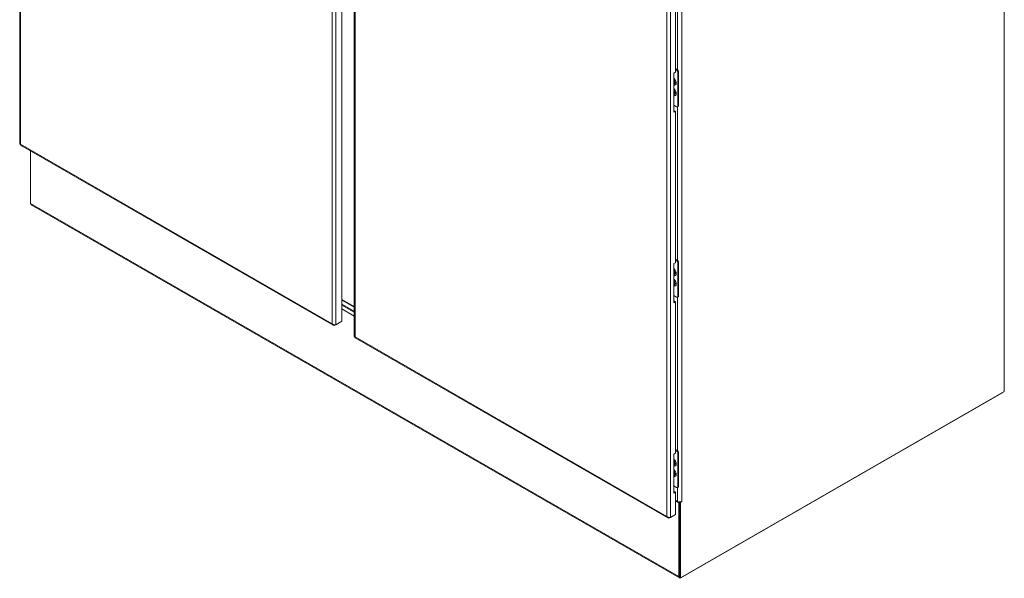
# Model space of a CAD drawing. Units: inches. Extents: x 25 to 491, y 9 to 308.
# Drawn here: x 417 to 484, y 186 to 224 of the extents above; entities that cross this region are included whole.
import ezdxf

# ---------------------------------------------------------------- set-up
doc = ezdxf.new("R2010")
doc.units = ezdxf.units.IN
doc.header["$LTSCALE"] = 30
doc.header["$MEASUREMENT"] = 0
doc.layers.add('Visible (ANSI)', color=7, linetype='Continuous', lineweight=5)
doc.layers.add('Visible Narrow (ANSI)', color=7, linetype='Continuous', lineweight=5)

msp = doc.modelspace()

# ---------------------------------------------------------------- linework, layer by layer
at = {"layer": 'Visible (ANSI)'}
for p, q in [((417.408, 272.092), (417.408, 215.28)), ((483.629, 261.614), (483.629, 198.604)), ((439.082, 260.214), (439.082, 203.337)), ((439.914, 259.131), (439.914, 202.319)), ((461.512, 220.085), (461.512, 230.268)), ((461.398, 220.02), (461.512, 220.085)), ((461.398, 217.392), (461.398, 220.02)), ((461.512, 220.329), (461.645, 220.252)), ((461.512, 220.263), (461.589, 220.219)), ((461.664, 220.088), (461.664, 217.81)), ((461.721, 220.12), (461.721, 217.843)), ((461.403, 219.455), (461.398, 219.451)), ((461.398, 219.44), (461.407, 219.442)), ((461.465, 219.371), (461.462, 219.346)), ((461.403, 218.754), (461.398, 218.75)), ((461.398, 218.739), (461.407, 218.741)), ((461.465, 218.67), (461.462, 218.645)), ((461.589, 217.766), (461.398, 217.876)), ((461.398, 217.464), (461.449, 217.494)), ((461.512, 217.457), (461.398, 217.392)), ((461.512, 217.457), (461.449, 217.494)), ((461.512, 207.274), (461.512, 217.457)), ((461.699, 217.794), (461.642, 217.761)), ((417.465, 215.182), (438.495, 203.071)), ((418.146, 211.267), (418.146, 214.79)), ((418.146, 211.267), (418.146, 211.241)), ((418.146, 211.241), (418.148, 211.24)), ((461.778, 186.07), (418.189, 211.171)), ((461.398, 207.209), (461.512, 207.274)), ((461.512, 207.518), (461.645, 207.441)), ((461.512, 207.452), (461.589, 207.408)), ((461.664, 207.277), (461.664, 205)), ((461.721, 207.31), (461.721, 205.032)), ((461.398, 204.581), (461.398, 207.209)), ((461.403, 206.644), (461.398, 206.64)), ((461.398, 206.629), (461.407, 206.631)), ((461.465, 206.56), (461.462, 206.535)), ((461.403, 205.943), (461.398, 205.94)), ((461.398, 205.929), (461.407, 205.931)), ((461.465, 205.859), (461.462, 205.835)), ((439.914, 204.319), (439.082, 204.799)), ((439.082, 204.756), (439.914, 204.277)), ((461.589, 204.956), (461.398, 205.065)), ((461.398, 204.654), (461.449, 204.683)), ((461.512, 204.647), (461.398, 204.581)), ((461.512, 204.647), (461.449, 204.683)), ((461.512, 194.464), (461.512, 204.647)), ((461.699, 204.983), (461.642, 204.95)), ((439.914, 204.014), (439.082, 204.494)), ((439.082, 204.494), (439.914, 204.014)), ((439.082, 204.428), (439.914, 203.948)), ((439.914, 203.948), (439.082, 204.428)), ((439.914, 203.686), (439.082, 204.165)), ((438.608, 203.063), (439.018, 203.3)), ((439.082, 203.337), (438.671, 203.1)), ((439.018, 203.3), (439.018, 203.3)), ((438.608, 203.096), (438.608, 203.063)), ((439.971, 202.221), (461.001, 190.111)), ((483.629, 198.604), (461.86, 186.068)), ((461.882, 186.08), (483.566, 198.567)), ((483.566, 198.567), (483.566, 198.568)), ((461.512, 194.707), (461.645, 194.63)), ((461.398, 194.398), (461.512, 194.464)), ((461.398, 191.77), (461.398, 194.398)), ((461.512, 194.642), (461.589, 194.598)), ((461.664, 194.466), (461.664, 192.189)), ((461.721, 194.499), (461.721, 192.222)), ((461.403, 193.833), (461.398, 193.83)), ((461.398, 193.819), (461.407, 193.821)), ((461.465, 193.75), (461.462, 193.725)), ((461.403, 193.133), (461.398, 193.129)), ((461.398, 193.118), (461.407, 193.12)), ((461.465, 193.049), (461.462, 193.024)), ((461.589, 192.145), (461.398, 192.255)), ((461.699, 192.172), (461.642, 192.14)), ((461.398, 191.843), (461.449, 191.872)), ((461.512, 191.836), (461.398, 191.77)), ((461.512, 191.836), (461.449, 191.872)), ((461.512, 190.333), (461.512, 191.836)), ((461.649, 191.212), (461.512, 191.291)), ((461.734, 191.127), (461.512, 191.255)), ((461.797, 191.163), (461.734, 191.127)), ((461.734, 191.127), (461.734, 186.167)), ((461.771, 191.178), (461.797, 191.163)), ((461.797, 191.177), (461.797, 186.104)), ((461.797, 191.163), (461.797, 186.203)), ((461.86, 191.152), (461.816, 191.177)), ((461.945, 191.201), (461.86, 191.152)), ((461.86, 186.068), (461.86, 191.152)), ((461.114, 190.103), (461.524, 190.339)), ((461.114, 190.135), (461.114, 190.103)), ((461.512, 190.333), (461.177, 190.14)), ((461.524, 190.412), (461.512, 190.419)), ((461.512, 190.405), (461.524, 190.412)), ((461.524, 190.412), (461.524, 190.339)), ((461.86, 186.068), (461.797, 186.104))]:
    msp.add_line(p, q, dxfattribs=at)
for centre, major_axis, ratio, start_param, end_param in [((461.589, 220.131), (0.0535, -0.0928), 0.578093, 0.787332, 2.358128), ((461.645, 220.164), (-0.0535, 0.0928), 0.578093, 3.928925, 5.499721), ((461.319, 219.449), (0.102, -0.177), 0.578093, 6.08313, 8.057904), ((461.319, 219.449), (-0.068, 0.118), 0.578093, 4.332878, 4.527199), ((461.319, 218.749), (0.102, -0.177), 0.578093, 6.08313, 8.057904), ((461.319, 218.749), (-0.068, 0.118), 0.578093, 4.332878, 4.5272), ((461.589, 217.854), (0.0535, -0.0928), 0.578093, 5.499721, 7.070517), ((461.645, 217.887), (0.0535, -0.0928), 0.578093, 0, 0.787332), ((418.294, 211.353), (-0.105, -0.182), 0.578093, 5.495853, 6.283185), ((461.589, 207.321), (0.0535, -0.0928), 0.578093, 0.787332, 2.358128), ((461.645, 207.353), (-0.0535, 0.0928), 0.578093, 3.928925, 5.499721), ((461.319, 206.639), (0.102, -0.177), 0.578093, 6.083128, 8.057906), ((461.319, 206.639), (-0.068, 0.118), 0.578093, 4.332878, 4.527202), ((461.319, 205.938), (0.102, -0.177), 0.578093, 6.083128, 8.057906), ((461.319, 205.938), (-0.068, 0.118), 0.578093, 4.332878, 4.527202), ((461.589, 205.043), (0.0535, -0.0928), 0.578093, 5.499721, 7.070517), ((461.645, 205.076), (0.0535, -0.0928), 0.578093, 0, 0.787332), ((461.589, 194.51), (0.0535, -0.0928), 0.578093, 0.787332, 2.358128), ((461.645, 194.543), (-0.0535, 0.0928), 0.578093, 3.928925, 5.499721), ((461.319, 193.828), (0.102, -0.177), 0.578093, 6.083127, 8.057907), ((461.319, 193.828), (-0.068, 0.118), 0.578093, 4.332878, 4.527205), ((461.319, 193.127), (0.102, -0.177), 0.578093, 6.083127, 8.057907), ((461.319, 193.127), (-0.068, 0.118), 0.578093, 4.332878, 4.527205), ((461.589, 192.233), (0.0535, -0.0928), 0.578093, 5.499721, 7.070517), ((461.645, 192.265), (0.0535, -0.0928), 0.578093, 0, 0.787332), ((461.797, 191.298), (-0.21, 0), 0.575862, 0.785398, 2.356194), ((461.945, 191.207), (0.00334, 0.0058), 0.578093, 3.925057, 7.06665), ((461.882, 186.252), (-0.105, -0.182), 0.578093, 5.495853, 6.904743), ((461.882, 186.252), (0.105, 0.182), 0.578093, 3.86776, 3.925057)]:
    msp.add_ellipse(centre, major_axis=major_axis, ratio=ratio, start_param=start_param, end_param=end_param, dxfattribs=at)
for points, knots in [([(461.398, 219.556), (461.409, 219.543), (461.418, 219.529), (461.436, 219.499), (461.444, 219.482), (461.457, 219.449), (461.461, 219.432), (461.466, 219.401), (461.466, 219.386), (461.465, 219.373), (461.465, 219.372), (461.465, 219.371)], [2.066954, 2.066954, 2.066954, 2.066954, 2.342653, 2.342653, 2.645422, 2.645422, 2.946707, 2.946707, 3.243643, 3.243643, 3.26544, 3.26544, 3.26544, 3.26544]), ([(461.398, 218.855), (461.409, 218.843), (461.418, 218.829), (461.436, 218.798), (461.444, 218.781), (461.457, 218.748), (461.461, 218.731), (461.466, 218.7), (461.466, 218.686), (461.465, 218.672), (461.465, 218.671), (461.465, 218.67)], [2.066954, 2.066954, 2.066954, 2.066954, 2.342653, 2.342653, 2.645422, 2.645422, 2.946707, 2.946707, 3.243643, 3.243643, 3.26544, 3.26544, 3.26544, 3.26544]), ([(417.465, 215.182), (417.463, 215.183), (417.461, 215.184), (417.46, 215.186), (417.451, 215.196), (417.45, 215.217), (417.458, 215.243)], [0.7834645, 0.7834645, 0.7834645, 0.7834645, 0.9022489, 0.9022489, 0.9022489, 1.5707963, 1.5707963, 1.5707963, 1.5707963]), ([(461.398, 206.745), (461.409, 206.733), (461.418, 206.719), (461.436, 206.688), (461.444, 206.671), (461.457, 206.638), (461.461, 206.621), (461.466, 206.59), (461.466, 206.576), (461.465, 206.562), (461.465, 206.561), (461.465, 206.56)], [2.066954, 2.066954, 2.066954, 2.066954, 2.342653, 2.342653, 2.645422, 2.645422, 2.946707, 2.946707, 3.243643, 3.243643, 3.26544, 3.26544, 3.26544, 3.26544]), ([(461.398, 206.044), (461.409, 206.032), (461.418, 206.018), (461.436, 205.988), (461.444, 205.971), (461.457, 205.937), (461.461, 205.921), (461.466, 205.889), (461.466, 205.875), (461.465, 205.861), (461.465, 205.86), (461.465, 205.859)], [2.066954, 2.066954, 2.066954, 2.066954, 2.342653, 2.342653, 2.645422, 2.645422, 2.946707, 2.946707, 3.243643, 3.243643, 3.26544, 3.26544, 3.26544, 3.26544]), ([(438.432, 203.165), (438.442, 203.117), (438.47, 203.08), (438.51, 203.064), (438.538, 203.053), (438.573, 203.053), (438.608, 203.063)], [0, 0, 0, 0, 0.902249, 0.902249, 0.902249, 1.570796, 1.570796, 1.570796, 1.570796]), ([(438.671, 203.1), (438.635, 203.092), (438.582, 203.094), (438.532, 203.11), (438.494, 203.121), (438.458, 203.141), (438.432, 203.165)], [0, 0, 0, 0, 0.902249, 0.902249, 0.902249, 1.570796, 1.570796, 1.570796, 1.570796]), ([(439.971, 202.221), (439.969, 202.222), (439.967, 202.224), (439.966, 202.226), (439.957, 202.236), (439.956, 202.257), (439.964, 202.283)], [0.7834645, 0.7834645, 0.7834645, 0.7834645, 0.9022489, 0.9022489, 0.9022489, 1.5707963, 1.5707963, 1.5707963, 1.5707963]), ([(461.398, 193.934), (461.409, 193.922), (461.418, 193.908), (461.436, 193.878), (461.444, 193.861), (461.457, 193.827), (461.461, 193.811), (461.466, 193.779), (461.466, 193.765), (461.465, 193.751), (461.465, 193.75), (461.465, 193.75)], [2.066954, 2.066954, 2.066954, 2.066954, 2.342653, 2.342653, 2.645422, 2.645422, 2.946707, 2.946707, 3.243643, 3.243643, 3.26544, 3.26544, 3.26544, 3.26544]), ([(461.398, 193.234), (461.409, 193.221), (461.418, 193.207), (461.436, 193.177), (461.444, 193.16), (461.457, 193.127), (461.461, 193.11), (461.466, 193.079), (461.466, 193.064), (461.465, 193.051), (461.465, 193.05), (461.465, 193.049)], [2.066954, 2.066954, 2.066954, 2.066954, 2.342653, 2.342653, 2.645422, 2.645422, 2.946707, 2.946707, 3.243643, 3.243643, 3.26544, 3.26544, 3.26544, 3.26544]), ([(461.177, 190.14), (461.141, 190.132), (461.088, 190.133), (461.038, 190.149), (461, 190.161), (460.964, 190.18), (460.938, 190.205)], [0, 0, 0, 0, 0.902249, 0.902249, 0.902249, 1.570796, 1.570796, 1.570796, 1.570796]), ([(460.938, 190.205), (460.948, 190.157), (460.976, 190.12), (461.016, 190.104), (461.044, 190.092), (461.079, 190.092), (461.114, 190.103)], [0, 0, 0, 0, 0.902249, 0.902249, 0.902249, 1.570796, 1.570796, 1.570796, 1.570796])]:
    msp.add_open_spline(points, degree=3, knots=knots, dxfattribs=at)
for points in [[(417.458, 215.243), (417.427, 215.25), (417.409, 215.265), (417.408, 215.28)], [(439.964, 202.283), (439.933, 202.29), (439.915, 202.305), (439.914, 202.319)]]:
    msp.add_open_spline(points, degree=3, dxfattribs=at)
at = {"layer": 'Visible Narrow (ANSI)'}
for p, q in [((417.458, 271.99), (417.458, 215.243)), ((438.432, 203.165), (438.432, 259.912)), ((438.671, 259.977), (438.671, 203.1)), ((439.964, 259.03), (439.964, 202.283)), ((461.177, 247.017), (461.177, 190.14)), ((460.938, 190.205), (460.938, 246.952)), ((461.945, 246.835), (461.945, 191.212)), ((461.649, 220.25), (461.649, 230.575)), ((461.645, 220.252), (461.589, 220.219)), ((461.664, 220.088), (461.721, 220.12)), ((461.649, 207.439), (461.649, 217.765)), ((461.721, 217.843), (461.664, 217.81)), ((417.458, 215.243), (438.432, 203.165)), ((418.146, 211.267), (461.734, 186.167)), ((461.645, 207.441), (461.589, 207.408)), ((461.664, 207.277), (461.721, 207.31)), ((461.649, 194.628), (461.649, 204.954)), ((461.721, 205.032), (461.664, 205)), ((439.964, 202.283), (460.938, 190.205)), ((461.645, 194.63), (461.589, 194.598)), ((461.664, 194.466), (461.721, 194.499)), ((461.649, 191.212), (461.649, 192.143)), ((461.721, 192.222), (461.664, 192.189)), ((461.935, 191.207), (461.945, 191.201)), ((461.734, 186.167), (461.797, 186.203)), ((461.882, 186.081), (461.882, 186.08))]:
    msp.add_line(p, q, dxfattribs=at)
for centre, major_axis, start_param, end_param in [((461.361, 219.474), (0.145, -0.252), 5.680524, 8.460511), ((461.356, 219.471), (0.135, -0.235), 5.723325, 8.41771), ((461.333, 219.458), (0.1, -0.174), 0.056486, 1.88002), ((461.339, 219.461), (-0.089, 0.155), 3.805072, 3.805077), ((461.361, 218.773), (0.145, -0.252), 5.680524, 8.460511), ((461.356, 218.77), (0.135, -0.235), 5.723325, 8.41771), ((461.333, 218.757), (0.1, -0.174), 0.056484, 1.88002), ((461.339, 218.76), (0.089, -0.155), 0.66348, 0.663485), ((461.361, 206.663), (0.145, -0.252), 5.680524, 8.460511), ((461.356, 206.66), (0.135, -0.235), 5.723325, 8.41771), ((461.333, 206.647), (0.1, -0.174), 0.056461, 1.88002), ((461.361, 205.962), (0.145, -0.252), 5.680524, 8.460511), ((461.356, 205.959), (0.135, -0.235), 5.723325, 8.41771), ((461.333, 205.946), (0.1, -0.174), 0.05646, 1.88002), ((461.339, 206.651), (-0.089, 0.155), 3.805072, 3.805077), ((461.361, 193.853), (0.145, -0.252), 5.680524, 8.460511), ((461.356, 193.849), (0.135, -0.235), 5.723325, 8.41771), ((461.333, 193.836), (0.1, -0.174), 0.056436, 1.88002), ((461.361, 193.152), (0.145, -0.252), 5.680524, 8.460511), ((461.356, 193.149), (0.135, -0.235), 5.723325, 8.41771), ((461.333, 193.135), (0.1, -0.174), 0.056435, 1.88002)]:
    msp.add_ellipse(centre, major_axis=major_axis, ratio=0.578093, start_param=start_param, end_param=end_param, dxfattribs=at)

doc.saveas('drawing.dxf')
